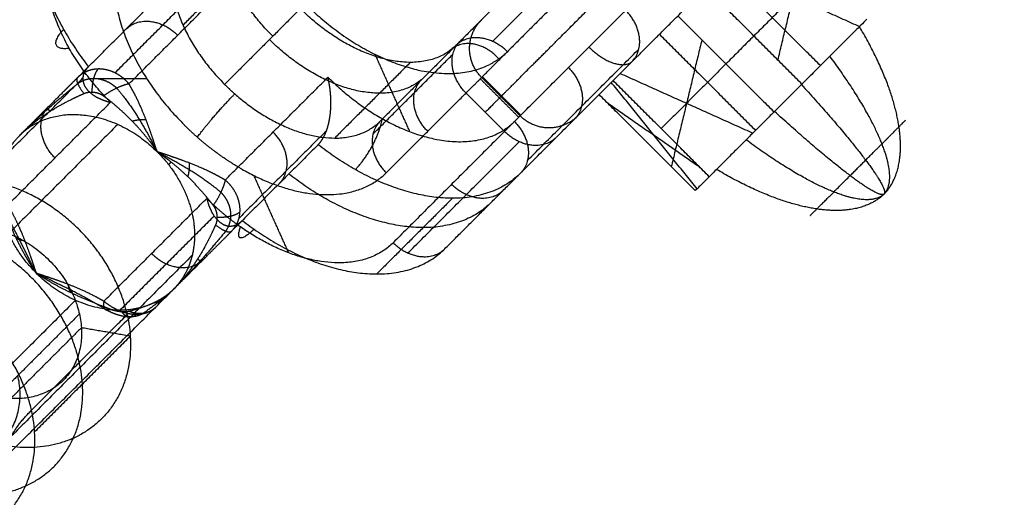
# Model space of a CAD drawing. Units: millimetres. Extents: x -2605 to 3896, y -16153 to 5750.
# Drawn here: x 1342 to 1414, y -11249 to -11214 of the extents above; entities that cross this region are included whole.
import ezdxf

# ---------------------------------------------------------------- set-up
doc = ezdxf.new("R2010")
doc.units = ezdxf.units.MM
doc.styles.add('Millimeter Klein', font='arial.ttf')
doc.dimstyles.new('Millimeter Klein', dxfattribs={"dimscale": 45, "dimtxt": 2.5, "dimasz": 3, "dimexe": 1, "dimexo": 0.5, "dimgap": 0.8, "dimtad": 1, "dimtoh": 1, "dimzin": 1, "dimdsep": 46, "dimtxsty": 'Millimeter Klein', "dimcen": 2.5, "dimadec": 1, "dimazin": 1, "dimtfac": 1, "dimtdec": 4, "dimtix": 1, "dimtofl": 0, "dimtmove": 1, "dimatfit": 3, "dimfxl": 1, "dimtolj": 1, "dimtzin": 1, "dimarcsym": 0})

# ---------------------------------------------------------------- blocks, each defined once
blk = doc.blocks.new('*D3')
at = {"color": 0, "lineweight": -2, "transparency": 16777216}
for p, q in [((1127.893, -9970.011), (3605.709, -9970.011)), ((3560.709, -10195.011), (3560.709, -11946.21)), ((3560.709, -14955.798), (3560.709, -12945.837)), ((1127.893, -15180.798), (3605.709, -15180.798))]:
    blk.add_line(p, q, dxfattribs=at)
at = {"color": 0, "transparency": 16777216}
for points in [[(3523.209, -10195.011), (3598.209, -10195.011), (3560.709, -9970.011)], [(3523.209, -14955.798), (3598.209, -14955.798), (3560.709, -15180.798)]]:
    blk.add_solid(points, dxfattribs=at)
at = {"layer": 'Defpoints', "color": 0, "transparency": 16777216}
for p in [(1105.393, -9970.011), (1105.393, -15180.798), (3560.709, -15180.798)]:
    blk.add_point(p, dxfattribs=at)
at = {"color": 0, "transparency": 16777216, "insert": (3560.709, -12446.023), "char_height": 225, "attachment_point": 5, "rotation": 90, "style": 'Millimeter Klein'}
blk.add_mtext('\\A1;5,25 m', dxfattribs=at)

msp = doc.modelspace()

# ---------------------------------------------------------------- linework, layer by layer
msp.add_arc((1105.393, -11470.011), 1500, 0, 90)
for points, weights in [([(1344.787, -11202.332), (1339.452, -11207.668), (1346.87, -11217.22)], [1, 0.774596669106, 1]), ([(1360.419, -11214.985), (1353.348, -11207.914), (1357.704, -11203.558)], [1, 0.707106781289, 1]), ([(1348.495, -11219.837), (1340.01, -11211.352), (1345.238, -11206.125)], [1, 0.707106781248, 1]), ([(1350.376, -11206.643), (1344.713, -11212.306), (1353.905, -11221.498)], [1, 0.707106783116, 1]), ([(1354.169, -11207.093), (1349.812, -11211.45), (1356.883, -11218.521)], [1, 0.707106781066, 1]), ([(1361.904, -11211.614), (1369.692, -11220.458), (1376.382, -11217.049)], [1, 0.726385843167, 0.963979881066]), ([(1387.184, -11216.504), (1389.177, -11214.511), (1392.13, -11211.558)], [0.986774795215, 0.928056642663, 1]), ([(1373.88, -11215.666), (1369.524, -11220.022), (1362.453, -11212.951)], [1, 0.707106781636, 1]), ([(1386.823, -11216.865), (1388.494, -11215.195), (1386.372, -11213.073)], [1, 0.70710678057, 1]), ([(1349.639, -11214.451), (1351.31, -11212.78), (1353.432, -11214.901)], [1, 0.707106781481, 1]), ([(1375.78, -11218.009), (1373.658, -11215.888), (1375.76, -11213.786)], [1, 0.707106780337, 1]), ([(1345.046, -11214.482), (1343.375, -11216.152), (1345.445, -11215.844)], [1, 0.707106781143, 1.00000000009]), ([(1371.609, -11217.937), (1367.252, -11222.294), (1360.181, -11215.223)], [1, 0.707106781143, 1]), ([(1377.044, -11216.648), (1375.067, -11214.404), (1373.396, -11216.075)], [1.00000000065, 0.707106780896, 0.999999999931]), ([(1374.632, -11219.156), (1372.511, -11217.035), (1374.182, -11215.364)], [1, 0.707106781373, 1]), ([(1377.673, -11216.116), (1375.551, -11213.995), (1373.88, -11215.666)], [1, 0.707106782268, 1]), ([(1375.833, -11217.955), (1376.248, -11217.541), (1377.673, -11216.116)], [0.949437674255, 0.930256943117, 0.959773406195]), ([(1377.673, -11216.116), (1377.111, -11216.677), (1376.382, -11217.049)], [1, 0.960567949354, 0.931753328721]), ([(1383.671, -11215.775), (1385.792, -11217.896), (1386.881, -11216.807)], [1, 0.707106781566, 0.999999999242]), ([(1386.823, -11216.865), (1386.996, -11216.692), (1387.184, -11216.504)], [0.94268310777, 0.931807637687, 0.922259175624]), ([(1382.161, -11217.284), (1384.283, -11219.406), (1382.612, -11221.076)], [1, 0.707106779934, 1]), ([(1364.478, -11217.997), (1371.433, -11224.952), (1377, -11222.116)], [1, 0.746538831853, 0.931753328644]), ([(1371.817, -11221.972), (1369.696, -11219.85), (1371.367, -11218.179)], [1, 0.707106780084, 1]), ([(1374.632, -11219.156), (1376.109, -11217.68), (1375.78, -11218.009)], [1, 0.92077472116, 1]), ([(1356.883, -11218.521), (1357.247, -11218.884), (1357.631, -11219.223)], [1, 0.99868138563, 1]), ([(1354.878, -11222.411), (1355.96, -11220.894), (1357.631, -11219.223)], [1, 0.707106781234, 1]), ([(1357.631, -11219.223), (1364.38, -11225.166), (1368.311, -11221.235)], [1, 0.742475137562, 1]), ([(1377.248, -11219.37), (1377.248, -11219.37), (1376.046, -11220.571)], [0.9771908971, 0.934587507132, 1]), ([(1344.406, -11223.927), (1342.284, -11221.806), (1343.955, -11220.135)], [1, 0.707106780412, 1]), ([(1343.095, -11221.348), (1347.535, -11219.086), (1351.926, -11223.478)], [0.917627274419, 0.756685601218, 1]), ([(1366.492, -11224.788), (1368.163, -11223.117), (1368.472, -11221.047)], [1, 0.707106781022, 1.00000000033]), ([(1368.311, -11221.235), (1366.64, -11222.906), (1368.761, -11225.028)], [1, 0.707106782023, 1]), ([(1377, -11222.116), (1377.673, -11221.773), (1378.191, -11221.255)], [0.859026917439, 0.865898906006, 0.881398645601]), ([(1378.191, -11221.255), (1377.903, -11221.542), (1377.461, -11221.985)], [0.85479995286, 0.850669481599, 0.860225284419]), ([(1378.191, -11221.255), (1380.312, -11223.376), (1378.641, -11225.047)], [1, 0.707106783193, 1]), ([(1382.831, -11220.857), (1380.729, -11222.959), (1378.608, -11220.837)], [1, 0.707106782573, 1]), ([(1354.878, -11222.411), (1354.378, -11221.971), (1353.905, -11221.498)], [1, 0.979151352188, 0.96127079027]), ([(1360.899, -11225.818), (1362.57, -11224.147), (1360.449, -11222.026)], [1, 0.707106781311, 1]), ([(1381.253, -11222.435), (1379.582, -11224.106), (1377.461, -11221.985)], [1, 0.7071067806, 1]), ([(1358.159, -11224.762), (1356.44, -11223.787), (1354.878, -11222.411)], [0.901808399136, 0.937617546974, 1]), ([(1378.641, -11225.047), (1373.306, -11230.382), (1363.754, -11222.964)], [1, 0.774596669179, 1]), ([(1352.755, -11224.416), (1352.84, -11224.331), (1352.948, -11224.232)], [1.00000000005, 0.961283260568, 0.932802237174]), ([(1358.159, -11224.762), (1365.093, -11228.696), (1368.761, -11225.028)], [0.909951159101, 0.800634057467, 1]), ([(1376.485, -11227.203), (1371.149, -11232.539), (1361.597, -11225.121)], [1, 0.774596669334, 1]), ([(1377.359, -11226.329), (1375.688, -11228), (1373.567, -11225.879)], [1, 0.707106780894, 1]), ([(1358.184, -11228.534), (1367.736, -11235.952), (1373.072, -11230.617)], [1, 0.774596669179, 1]), ([(1359.043, -11229.17), (1357.372, -11230.841), (1358.056, -11229.009)], [1, 0.707106781134, 1.00000000011]), ([(1369.279, -11230.166), (1371.401, -11232.288), (1373.072, -11230.617)], [1, 0.707106781307, 1]), ([(1351.511, -11230.964), (1353.633, -11233.085), (1355.304, -11231.414)], [1, 0.707106781027, 1]), ([(1351.846, -11234.518), (1347.406, -11236.781), (1343.015, -11232.389)], [0.917627278943, 0.756685607245, 1]), ([(1353.127, -11233.59), (1352.686, -11234.032), (1352.143, -11234.355)], [1, 0.960589822393, 0.931785305486]), ([(1352.362, -11234.217), (1352.446, -11234.133), (1352.551, -11234.079)], [0.999999999976, 0.961570911526, 0.933226009014]), ([(1351.846, -11234.518), (1351.998, -11234.441), (1352.143, -11234.355)], [0.964373234409, 0.973690918253, 0.983792028867]), ([(1340.701, -11245.737), (1341.004, -11244.165), (1342.682, -11242.487)], [1, 0.9819563866, 1])]:
    msp.add_rational_spline(points, weights, degree=2)
for points, degree in [([(1397.568, -11216.732), (1398.692, -11212.067), (1399.816, -11207.403)], 2), ([(1359.391, -11208.594), (1356.607, -11211.379), (1353.822, -11214.164)], 2), ([(1382.457, -11209.49), (1379.522, -11212.425), (1376.586, -11215.361)], 2), ([(1379.752, -11209.794), (1376.816, -11212.73), (1373.88, -11215.666)], 2), ([(1383.544, -11210.245), (1380.608, -11213.18), (1377.673, -11216.116)], 2), ([(1400.688, -11217.143), (1397.152, -11213.607), (1393.617, -11210.072)], 2), ([(1400.559, -11210.2), (1397.152, -11213.607), (1393.745, -11217.015)], 2), ([(1393.814, -11209.874), (1398.692, -11212.067), (1403.569, -11214.261)], 2), ([(1348.819, -11217.672), (1352.3, -11214.191), (1355.781, -11210.71)], 2), ([(1349.849, -11218.484), (1353.628, -11214.705), (1357.407, -11210.926)], 2), ([(1346.057, -11218.034), (1349.248, -11214.842), (1352.44, -11211.65)], 2), ([(1399.333, -11218.497), (1395.798, -11214.961), (1392.262, -11211.426)], 2), ([(1362.453, -11212.951), (1359.668, -11215.736), (1356.883, -11218.521)], 2), ([(1378.191, -11221.255), (1382.282, -11217.164), (1386.372, -11213.073)], 2), ([(1390.209, -11213.479), (1393.745, -11217.015), (1397.28, -11220.55)], 2), ([(1404.095, -11213.735), (1400.688, -11217.143), (1397.28, -11220.55)], 2), ([(1405.377, -11226.594), (1406.612, -11225.298), (1407.088, -11223.243), (1406.69, -11220.541), (1405.455, -11217.455), (1403.559, -11214.271)], 5), ([(1388.855, -11214.833), (1392.39, -11218.369), (1395.926, -11221.904)], 2), ([(1391.974, -11215.244), (1390.851, -11219.909), (1389.727, -11224.573)], 2), ([(1373.88, -11215.666), (1371.096, -11218.45), (1368.311, -11221.235)], 2), ([(1379.156, -11224.111), (1383.247, -11220.02), (1387.338, -11215.93)], 2), ([(1370.545, -11216.9), (1367.76, -11219.685), (1364.975, -11222.47)], 2), ([(1367.796, -11222.171), (1370.731, -11219.235), (1373.667, -11216.3)], 2), ([(1370.509, -11222.003), (1369.23, -11219.16), (1367.952, -11216.318)], 2), ([(1378.641, -11225.047), (1382.732, -11220.956), (1386.823, -11216.865)], 2), ([(1405.377, -11226.594), (1406.089, -11225.822), (1406.04, -11224.291), (1405.165, -11222.066), (1403.547, -11219.363), (1401.385, -11216.446)], 5), ([(1347.148, -11219.084), (1347.145, -11218.657), (1347.192, -11218.236), (1347.29, -11217.862), (1347.428, -11217.574), (1347.591, -11217.388)], 5), ([(1393.744, -11217.015), (1391.364, -11219.395), (1388.983, -11221.776)], 2), ([(1340.028, -11224.483), (1343.245, -11221.266), (1346.462, -11218.049)], 2), ([(1346.057, -11218.034), (1345.951, -11218.14), (1345.997, -11218.399), (1346.217, -11218.782), (1346.537, -11219.192)], 4), ([(1351.159, -11218.101), (1349.057, -11218.101), (1346.955, -11218.101)], 2), ([(1356.92, -11225.555), (1360.699, -11221.776), (1364.478, -11217.997)], 2), ([(1375.679, -11218.109), (1377.094, -11219.524), (1378.508, -11220.938)], 2), ([(1378.608, -11220.837), (1377.194, -11219.423), (1375.78, -11218.009)], 2), ([(1375.833, -11217.955), (1377.248, -11219.37), (1378.662, -11220.784)], 2), ([(1391.623, -11226.208), (1388.47, -11222.29), (1385.317, -11218.371)], 2), ([(1392.518, -11225.312), (1388.983, -11221.776), (1385.447, -11218.241)], 2), ([(1385.973, -11217.715), (1390.851, -11219.909), (1395.728, -11222.102)], 2), ([(1341.814, -11222.277), (1342.823, -11221.268), (1343.858, -11220.311), (1344.985, -11219.344), (1346.078, -11218.457)], 4), ([(1349.849, -11218.484), (1349.465, -11218.557), (1348.959, -11218.751), (1348.427, -11219.045), (1347.979, -11219.363)], 4), ([(1348.947, -11218.798), (1349.914, -11219.929), (1350.67, -11221.12), (1351.313, -11222.276), (1351.926, -11223.478)], 4), ([(1399.299, -11218.531), (1401.718, -11221.193), (1403.703, -11223.528), (1405.036, -11225.296), (1405.586, -11226.325), (1405.377, -11226.594)], 5), ([(1340.937, -11227.396), (1344.716, -11223.616), (1348.495, -11219.837)], 2), ([(1368.761, -11225.028), (1371.697, -11222.092), (1374.632, -11219.156)], 2), ([(1374.632, -11219.156), (1376.046, -11220.571), (1377.461, -11221.985)], 2), ([(1391.492, -11226.338), (1387.956, -11222.803), (1384.421, -11219.267)], 2), ([(1344.046, -11220.501), (1343.963, -11220.407), (1343.9, -11220.331), (1343.86, -11220.277), (1343.844, -11220.246), (1343.851, -11220.239)], 5), ([(1391.829, -11224.622), (1388.47, -11222.29), (1385.111, -11219.957)], 2), ([(1397.28, -11220.55), (1394.386, -11223.444), (1391.492, -11226.338)], 2), ([(1405.377, -11226.594), (1405.108, -11226.803), (1404.079, -11226.252), (1402.311, -11224.92), (1399.976, -11222.934), (1397.314, -11220.516)], 5), ([(1350.079, -11221.218), (1350.297, -11221.159), (1350.514, -11221.116), (1350.722, -11221.092), (1350.917, -11221.087), (1351.094, -11221.1)], 5), ([(1349.029, -11221.464), (1327.683, -11242.81), (1306.337, -11264.156)], 2), ([(1364.375, -11221.922), (1361.159, -11225.138), (1357.942, -11228.355)], 2), ([(1377.461, -11221.985), (1373.37, -11226.075), (1369.279, -11230.166)], 2), ([(1370.366, -11230.921), (1374.456, -11226.831), (1378.547, -11222.74)], 2), ([(1405.377, -11226.594), (1404.605, -11227.305), (1403.074, -11227.257), (1400.849, -11226.382), (1398.146, -11224.764), (1395.229, -11222.601)], 5), ([(1351.926, -11223.478), (1353.127, -11224.091), (1354.284, -11224.734), (1355.475, -11225.49), (1356.606, -11226.457)], 4), ([(1363.754, -11222.964), (1360.562, -11226.156), (1357.37, -11229.347)], 2), ([(1354.186, -11225.325), (1354.245, -11225.107), (1354.287, -11224.89), (1354.312, -11224.681), (1354.317, -11224.486), (1354.304, -11224.31)], 5), ([(1405.377, -11226.594), (1404.082, -11227.829), (1402.026, -11228.305), (1399.325, -11227.906), (1396.238, -11226.672), (1393.054, -11224.776)], 5), ([(1356.92, -11225.555), (1356.847, -11225.939), (1356.653, -11226.444), (1356.359, -11226.977), (1356.041, -11227.425)], 4), ([(1361.597, -11230.915), (1360.319, -11228.072), (1359.04, -11225.229)], 2), ([(1373.072, -11230.617), (1375.856, -11227.832), (1378.641, -11225.047)], 2), ([(1348.008, -11234.467), (1351.787, -11230.688), (1355.566, -11226.909)], 2), ([(1373.638, -11226.898), (1370.853, -11229.683), (1368.068, -11232.468)], 2), ([(1343.015, -11232.389), (1342.402, -11231.188), (1341.82, -11229.969), (1341.19, -11228.653), (1340.386, -11227.359)], 4), ([(1356.113, -11228.204), (1352.632, -11231.685), (1349.151, -11235.166)], 2), ([(1356.321, -11228.288), (1356.747, -11228.304), (1357.167, -11228.27), (1357.541, -11228.184), (1357.828, -11228.054), (1358.013, -11227.897)], 5), ([(1357.37, -11229.347), (1357.264, -11229.453), (1357.005, -11229.407), (1356.621, -11229.186), (1356.212, -11228.866)], 4), ([(1341.528, -11229.769), (1341.606, -11229.85), (1341.713, -11229.917), (1341.848, -11229.966), (1342.006, -11229.998), (1342.182, -11230.011)], 5), ([(1356.947, -11229.326), (1356.06, -11230.419), (1355.094, -11231.546), (1354.136, -11232.581), (1353.127, -11233.59)], 4), ([(1354.501, -11231.095), (1333.155, -11252.441), (1311.808, -11273.788)], 2), ([(1354.903, -11231.357), (1354.998, -11231.44), (1355.073, -11231.503), (1355.127, -11231.543), (1355.158, -11231.56), (1355.165, -11231.553)], 5), ([(1348.045, -11235.018), (1346.751, -11234.214), (1345.434, -11233.584), (1344.216, -11233.003), (1343.015, -11232.389)], 4), ([(1310.435, -11276.283), (1331.781, -11254.936), (1353.127, -11233.59)], 2), ([(1345.635, -11233.876), (1345.554, -11233.798), (1345.487, -11233.691), (1345.437, -11233.556), (1345.406, -11233.398), (1345.392, -11233.221)], 5), ([(1353.127, -11233.59), (1352.706, -11234.011), (1352.247, -11234.393), (1351.68, -11234.799), (1350.914, -11235.359)], 4), ([(1351.667, -11234.593), (1351.888, -11234.55), (1352.1, -11234.476), (1352.299, -11234.371), (1352.479, -11234.238), (1352.636, -11234.082)], 5), ([(1345.912, -11234.403), (1324.566, -11255.749), (1303.22, -11277.095)], 2), ([(1348.008, -11234.467), (1347.935, -11234.85), (1347.982, -11235.115), (1348.164, -11235.172), (1348.42, -11235.046)], 4), ([(1351.801, -11234.917), (1351.45, -11235.268), (1350.945, -11235.467), (1350.374, -11235.434), (1349.862, -11235.217)], 4), ([(1346.207, -11235.411), (1341.682, -11239.935), (1337.158, -11244.459)], 2), ([(1342.682, -11242.487), (1346.199, -11238.969), (1349.716, -11235.452)], 2), ([(1349.318, -11235.258), (1349.5, -11235.506), (1349.719, -11235.661), (1349.957, -11235.699), (1350.191, -11235.615), (1350.399, -11235.429)], 5), ([(1346.353, -11236.426), (1341.829, -11240.95), (1337.305, -11245.474)], 2), ([(1349.946, -11237.046), (1348.15, -11236.736), (1346.353, -11236.426)], 2), ([(1349.946, -11237.046), (1346.429, -11240.564), (1342.911, -11244.081)], 2)]:
    msp.add_open_spline(points, degree=degree)
for points, weights, knots in [([(1377.248, -11219.37), (1377.87, -11218.747), (1380.591, -11216.027), (1382.488, -11214.129), (1384.958, -11211.659)], [0.949437146608, 0.920929617585, 1, 0.943497815934, 0.941927693824], [4.670792, 4.670792, 4.670792, 14.608406, 14.608406, 21.709634, 21.709634, 21.709634]), ([(1402.875, -11225.235), (1404.125, -11223.985), (1405.219, -11222.892), (1406.951, -11221.159), (1406.951, -11221.159)], [0.855346068951, 0.869756219583, 1, 0.808166551402, 0.867619712648], [9.680973, 9.680973, 9.680973, 12.448851, 12.448851, 16.525603, 16.525603, 16.525603]), ([(1343.095, -11221.348), (1342.403, -11221.701), (1341.858, -11222.233), (1341.835, -11222.255), (1341.814, -11222.277)], [0.920130222598, 0.952295232343, 1, 0.997964793043, 0.995957869892], [13.14954, 13.14954, 13.14954, 15.707963, 15.707963, 15.817112, 15.817112, 15.817112]), ([(1343.015, -11232.389), (1340.671, -11230.046), (1340.32, -11227.084), (1339.968, -11224.122), (1341.814, -11222.277)], [1, 0.923879485035, 1, 0.923879485035, 1], [0, 0, 0, 6.627419, 6.627419, 13.254839, 13.254839, 13.254839]), ([(1351.926, -11223.478), (1354.269, -11225.821), (1354.621, -11228.783), (1354.973, -11231.745), (1353.127, -11233.59)], [1, 0.923879485525, 1, 0.923879485525, 1], [-13.254839, -13.254839, -13.254839, -6.627419, -6.627419, 0, 0, 0]), ([(1349.716, -11235.452), (1347.507, -11225.551), (1337.855, -11225.439), (1328.203, -11225.326), (1330.413, -11235.227)], [1, 0.707106781313, 1, 0.707106781313, 1], [-44, -44, -44, -22, -22, 0, 0, 0]), ([(1399.942, -11228.168), (1399.942, -11228.168), (1400.423, -11227.687), (1401.254, -11226.856), (1402.875, -11225.235)], [0.867619712649, 0.898940229785, 1, 0.837350561604, 0.855346068951], [4.076752, 4.076752, 4.076752, 6.224425, 6.224425, 9.680973, 9.680973, 9.680973]), ([(1369.279, -11230.166), (1365.318, -11234.128), (1358.056, -11229.009), (1356.736, -11228.078), (1355.566, -11226.909)], [0.911913029946, 0.761105722643, 1, 0.946001058538, 0.911913029939], [3.475178, 3.475178, 3.475178, 18.849556, 18.849556, 22.324734, 22.324734, 22.324734]), ([(1346.199, -11238.969), (1343.99, -11229.069), (1334.338, -11228.956), (1324.686, -11228.843), (1326.895, -11238.744)], [1, 0.707106781234, 1, 0.707106781234, 1], [0, 0, 0, 17.27876, 17.27876, 34.557519, 34.557519, 34.557519]), ([(1333.923, -11235.268), (1332.517, -11228.967), (1338.659, -11229.039), (1344.801, -11229.111), (1346.207, -11235.411)], [1, 0.707106781233, 1, 0.707106781233, 1], [0, 0, 0, 14, 14, 28, 28, 28]), ([(1342.682, -11242.487), (1340.472, -11232.586), (1330.82, -11232.473), (1321.169, -11232.361), (1323.378, -11242.261)], [1, 0.707106781216, 1, 0.707106781216, 1], [-44, -44, -44, -22, -22, 0, 0, 0]), ([(1349.716, -11235.452), (1351.926, -11245.353), (1342.274, -11245.24), (1332.622, -11245.127), (1330.413, -11235.227)], [1, 0.707106781061, 1, 0.707106781061, 1], [-44, -44, -44, -22, -22, 0, 0, 0]), ([(1346.207, -11235.411), (1347.613, -11241.712), (1341.471, -11241.64), (1335.329, -11241.568), (1333.923, -11235.268)], [1, 0.70710678114, 1, 0.70710678114, 1], [0, 0, 0, 14, 14, 28, 28, 28]), ([(1326.895, -11238.744), (1329.105, -11248.645), (1338.757, -11248.757), (1348.408, -11248.87), (1346.199, -11238.969)], [1, 0.707106781139, 1, 0.707106781139, 1], [0, 0, 0, 17.27876, 17.27876, 34.557519, 34.557519, 34.557519]), ([(1329.398, -11239.792), (1330.804, -11246.092), (1336.946, -11246.164), (1343.088, -11246.236), (1341.682, -11239.935)], [1, 0.707106781187, 1, 0.707106781187, 1], [0, 0, 0, 10.995574, 10.995574, 21.991149, 21.991149, 21.991149]), ([(1323.378, -11242.261), (1325.587, -11252.162), (1335.239, -11252.275), (1344.891, -11252.388), (1342.682, -11242.487)], [1, 0.707106781157, 1, 0.707106781157, 1], [-44, -44, -44, -22, -22, 0, 0, 0])]:
    msp.add_rational_spline(points, weights, degree=2, knots=knots)
for points, knots in [([(1349.849, -11218.484), (1349.837, -11218.47), (1349.826, -11218.456), (1349.814, -11218.443), (1349.626, -11218.229), (1349.418, -11218.038), (1349.209, -11217.882), (1348.768, -11217.619), (1348.299, -11217.46), (1348.061, -11217.408), (1347.588, -11217.36), (1347.131, -11217.424), (1346.911, -11217.485), (1346.597, -11217.616), (1346.314, -11217.807), (1346.224, -11217.876), (1346.138, -11217.952), (1346.057, -11218.034)], [0, 0, 0, 0, 0, 0, 0.08983, 0.08983, 0.08983, 1.42197, 1.42197, 1.42197, 2.759226, 2.759226, 2.759226, 4.090793, 4.090793, 4.090793, 4.751627, 4.751627, 4.751627, 4.751627, 4.751627, 4.751627]), ([(1346.87, -11217.22), (1346.718, -11217.372), (1346.6, -11217.534), (1346.518, -11217.704), (1346.419, -11218.078), (1346.485, -11218.442), (1346.565, -11218.63), (1346.861, -11219.078), (1347.354, -11219.431), (1347.704, -11219.606), (1348.088, -11219.741), (1348.495, -11219.837)], [-5.617746, -5.617746, -5.617746, -5.617746, -5.617746, -5.617746, -4.228377, -4.228377, -4.228377, -2.573681, -2.573681, -2.573681, 0, 0, 0, 0, 0, 0]), ([(1346.057, -11218.034), (1345.756, -11218.335), (1345.457, -11218.633), (1345.164, -11218.926), (1344.327, -11219.763), (1343.529, -11220.561), (1343.022, -11221.069), (1342.491, -11221.599), (1341.962, -11222.128), (1341.93, -11222.16), (1341.899, -11222.191), (1341.868, -11222.222)], [-6.042875, -6.042875, -6.042875, -6.042875, -6.042875, -6.042875, -4.068939, -4.068939, -4.068939, -0.316927, -0.316927, -0.316927, -0.081977, -0.081977, -0.081977, -0.081977, -0.081977, -0.081977]), ([(1346.078, -11218.457), (1346.281, -11218.31), (1346.506, -11218.196), (1346.749, -11218.119), (1347.356, -11218.028), (1347.991, -11218.159), (1348.349, -11218.311), (1348.674, -11218.528), (1348.947, -11218.798)], [8.080433, 8.080433, 8.080433, 8.080433, 8.080433, 8.080433, 10.208739, 10.208739, 10.208739, 13.156184, 13.156184, 13.156184, 13.156184, 13.156184, 13.156184]), ([(1363.754, -11222.964), (1363.905, -11222.812), (1364.046, -11222.628), (1364.172, -11222.415), (1364.41, -11221.901), (1364.566, -11221.316), (1364.626, -11220.987), (1364.724, -11220.144), (1364.7, -11219.322), (1364.651, -11218.847), (1364.575, -11218.405), (1364.478, -11217.997)], [-5.617746, -5.617746, -5.617746, -5.617746, -5.617746, -5.617746, -4.228377, -4.228377, -4.228377, -2.573682, -2.573682, -2.573682, 0, 0, 0, 0, 0, 0]), ([(1346.537, -11219.192), (1346.573, -11219.176), (1346.609, -11219.162), (1346.647, -11219.149), (1346.763, -11219.114), (1346.888, -11219.092), (1346.973, -11219.083), (1347.148, -11219.078), (1347.325, -11219.097), (1347.413, -11219.113), (1347.585, -11219.156), (1347.746, -11219.22), (1347.822, -11219.258), (1347.898, -11219.303), (1347.966, -11219.353), (1347.97, -11219.356), (1347.974, -11219.36), (1347.979, -11219.363)], [0, 0, 0, 0, 0, 0, 0.232714, 0.232714, 0.232714, 0.701641, 0.701641, 0.701641, 1.172572, 1.172572, 1.172572, 1.6417, 1.6417, 1.6417, 1.673335, 1.673335, 1.673335, 1.673335, 1.673335, 1.673335]), ([(1351.926, -11223.478), (1351.925, -11223.475), (1351.924, -11223.472), (1351.923, -11223.468), (1351.899, -11223.395), (1351.874, -11223.321), (1351.851, -11223.251), (1351.803, -11223.107), (1351.755, -11222.963), (1351.731, -11222.889), (1351.5, -11222.198), (1351.256, -11221.499), (1351.016, -11220.857), (1350.657, -11219.999), (1350.192, -11219.093), (1350.084, -11218.892), (1349.97, -11218.689), (1349.849, -11218.484)], [-6.04347, -6.04347, -6.04347, -6.04347, -6.04347, -6.04347, -6.023523, -6.023523, -6.023523, -5.567787, -5.567787, -5.567787, -5.091759, -5.091759, -5.091759, -1.116799, -1.116799, -1.116799, 0, 0, 0, 0, 0, 0]), ([(1341.868, -11222.222), (1341.9, -11222.191), (1341.932, -11222.16), (1341.964, -11222.129), (1342.508, -11221.606), (1343.092, -11221.125), (1343.673, -11220.713), (1344.597, -11220.143), (1345.55, -11219.651), (1345.881, -11219.49), (1346.211, -11219.337), (1346.537, -11219.192)], [0.12686, 0.12686, 0.12686, 0.12686, 0.12686, 0.12686, 0.49455, 0.49455, 0.49455, 6.34939, 6.34939, 6.34939, 9.429625, 9.429625, 9.429625, 9.429625, 9.429625, 9.429625]), ([(1347.979, -11219.363), (1348.141, -11219.486), (1348.302, -11219.612), (1348.462, -11219.741), (1349.185, -11220.337), (1349.881, -11220.985), (1350.407, -11221.527), (1350.967, -11222.176), (1351.491, -11222.869), (1351.547, -11222.944), (1351.655, -11223.091), (1351.761, -11223.24), (1351.813, -11223.314), (1351.867, -11223.391), (1351.92, -11223.468), (1351.922, -11223.471), (1351.924, -11223.474), (1351.926, -11223.478)], [15.525524, 15.525524, 15.525524, 15.525524, 15.525524, 15.525524, 17.268156, 17.268156, 17.268156, 23.470611, 23.470611, 23.470611, 24.213397, 24.213397, 24.213397, 24.924519, 24.924519, 24.924519, 24.955644, 24.955644, 24.955644, 24.955644, 24.955644, 24.955644]), ([(1356.92, -11225.555), (1356.598, -11225.365), (1356.281, -11225.192), (1355.97, -11225.034), (1354.941, -11224.543), (1353.974, -11224.17), (1353.32, -11223.94), (1352.659, -11223.72), (1352, -11223.502), (1351.981, -11223.496), (1351.958, -11223.488), (1351.935, -11223.481), (1351.932, -11223.48), (1351.929, -11223.479), (1351.926, -11223.478)], [-6.043379, -6.043379, -6.043379, -6.043379, -6.043379, -6.043379, -4.290797, -4.290797, -4.290797, -0.144904, -0.144904, -0.144904, -0.019879, -0.019879, -0.019879, 0, 0, 0, 0, 0, 0]), ([(1351.926, -11223.478), (1351.929, -11223.48), (1351.933, -11223.482), (1351.936, -11223.484), (1351.96, -11223.5), (1351.983, -11223.517), (1352.003, -11223.531), (1352.695, -11224.009), (1353.349, -11224.525), (1353.942, -11225.056), (1354.729, -11225.844), (1355.442, -11226.67), (1355.647, -11226.919), (1355.847, -11227.17), (1356.041, -11227.425)], [0, 0, 0, 0, 0, 0, 0.03102, 0.03102, 0.03102, 0.226112, 0.226112, 0.226112, 6.695453, 6.695453, 6.695453, 9.430221, 9.430221, 9.430221, 9.430221, 9.430221, 9.430221]), ([(1357.37, -11229.347), (1357.604, -11229.113), (1357.79, -11228.843), (1357.921, -11228.544), (1358.071, -11227.901), (1357.99, -11227.219), (1357.891, -11226.875), (1357.66, -11226.383), (1357.318, -11225.941), (1357.196, -11225.804), (1357.063, -11225.675), (1356.92, -11225.555)], [0, 0, 0, 0, 0, 0, 1.90462, 1.90462, 1.90462, 3.839977, 3.839977, 3.839977, 4.774003, 4.774003, 4.774003, 4.774003, 4.774003, 4.774003]), ([(1343.015, -11232.389), (1343.012, -11232.386), (1343.01, -11232.383), (1343.008, -11232.38), (1342.989, -11232.352), (1342.971, -11232.325), (1342.955, -11232.301), (1342.663, -11231.867), (1342.386, -11231.419), (1342.138, -11230.984), (1341.65, -11230.06), (1341.217, -11229.106), (1341.005, -11228.605), (1340.753, -11227.977), (1340.505, -11227.354), (1340.456, -11227.23), (1340.407, -11227.107), (1340.358, -11226.984)], [0, 0, 0, 0, 0, 0, 0.031015, 0.031015, 0.031015, 0.260208, 0.260208, 0.260208, 4.164673, 4.164673, 4.164673, 8.37934, 8.37934, 8.37934, 9.429756, 9.429756, 9.429756, 9.429756, 9.429756, 9.429756]), ([(1355.566, -11226.909), (1355.663, -11227.316), (1355.798, -11227.7), (1355.972, -11228.05), (1356.326, -11228.543), (1356.774, -11228.839), (1356.962, -11228.919), (1357.326, -11228.985), (1357.7, -11228.886), (1357.87, -11228.804), (1358.032, -11228.685), (1358.184, -11228.534)], [-5.617746, -5.617746, -5.617746, -5.617746, -5.617746, -5.617746, -3.044065, -3.044065, -3.044065, -1.389369, -1.389369, -1.389369, 0, 0, 0, 0, 0, 0]), ([(1356.606, -11226.457), (1356.885, -11226.739), (1357.108, -11227.077), (1357.26, -11227.451), (1357.378, -11228.087), (1357.274, -11228.69), (1357.197, -11228.919), (1357.087, -11229.132), (1356.947, -11229.326)], [8.080395, 8.080395, 8.080395, 8.080395, 8.080395, 8.080395, 11.130859, 11.130859, 11.130859, 13.155672, 13.155672, 13.155672, 13.155672, 13.155672, 13.155672]), ([(1340.937, -11227.396), (1341.01, -11227.519), (1341.081, -11227.642), (1341.149, -11227.764), (1341.478, -11228.372), (1341.755, -11228.96), (1341.951, -11229.417), (1342.292, -11230.274), (1342.583, -11231.097), (1342.716, -11231.487), (1342.852, -11231.897), (1342.987, -11232.306), (1342.994, -11232.328), (1343.003, -11232.354), (1343.012, -11232.38), (1343.013, -11232.383), (1343.014, -11232.386), (1343.015, -11232.389)], [-6.041801, -6.041801, -6.041801, -6.041801, -6.041801, -6.041801, -5.368782, -5.368782, -5.368782, -2.668375, -2.668375, -2.668375, -0.16672, -0.16672, -0.16672, -0.019872, -0.019872, -0.019872, 0, 0, 0, 0, 0, 0]), ([(1356.041, -11227.425), (1356.074, -11227.469), (1356.105, -11227.516), (1356.135, -11227.566), (1356.217, -11227.726), (1356.276, -11227.906), (1356.303, -11228.033), (1356.333, -11228.287), (1356.314, -11228.535), (1356.291, -11228.654), (1356.257, -11228.765), (1356.212, -11228.866)], [0, 0, 0, 0, 0, 0, 0.327943, 0.327943, 0.327943, 1.007452, 1.007452, 1.007452, 1.676168, 1.676168, 1.676168, 1.676168, 1.676168, 1.676168]), ([(1356.212, -11228.866), (1356.211, -11228.868), (1356.211, -11228.87), (1356.21, -11228.871), (1355.961, -11229.43), (1355.69, -11229.998), (1355.397, -11230.559), (1354.848, -11231.491), (1354.213, -11232.368), (1353.936, -11232.717), (1353.607, -11233.096), (1353.259, -11233.457), (1353.22, -11233.497), (1353.178, -11233.54), (1353.135, -11233.582), (1353.133, -11233.585), (1353.13, -11233.588), (1353.127, -11233.59)], [5.872294, 5.872294, 5.872294, 5.872294, 5.872294, 5.872294, 5.886734, 5.886734, 5.886734, 11.137598, 11.137598, 11.137598, 14.807108, 14.807108, 14.807108, 15.270539, 15.270539, 15.270539, 15.301659, 15.301659, 15.301659, 15.301659, 15.301659, 15.301659]), ([(1353.127, -11233.59), (1353.13, -11233.588), (1353.133, -11233.585), (1353.135, -11233.582), (1353.177, -11233.54), (1353.219, -11233.498), (1353.259, -11233.459), (1353.61, -11233.107), (1353.963, -11232.755), (1354.278, -11232.44), (1355.053, -11231.665), (1355.858, -11230.86), (1356.345, -11230.372), (1356.852, -11229.866), (1357.366, -11229.351), (1357.368, -11229.35), (1357.369, -11229.349), (1357.37, -11229.347)], [-6.044149, -6.044149, -6.044149, -6.044149, -6.044149, -6.044149, -6.024201, -6.024201, -6.024201, -5.727146, -5.727146, -5.727146, -3.375019, -3.375019, -3.375019, -0.009256, -0.009256, -0.009256, 0, 0, 0, 0, 0, 0]), ([(1343.015, -11232.389), (1343.018, -11232.39), (1343.021, -11232.391), (1343.024, -11232.392), (1343.097, -11232.417), (1343.171, -11232.441), (1343.241, -11232.464), (1343.385, -11232.512), (1343.53, -11232.56), (1343.603, -11232.585), (1344.294, -11232.816), (1344.993, -11233.059), (1345.635, -11233.299), (1346.494, -11233.659), (1347.399, -11234.124), (1347.6, -11234.232), (1347.803, -11234.346), (1348.008, -11234.467)], [-6.04347, -6.04347, -6.04347, -6.04347, -6.04347, -6.04347, -6.023523, -6.023523, -6.023523, -5.567787, -5.567787, -5.567787, -5.091759, -5.091759, -5.091759, -1.116799, -1.116799, -1.116799, 0, 0, 0, 0, 0, 0]), ([(1348.42, -11235.046), (1348.216, -11234.964), (1348.01, -11234.883), (1347.804, -11234.801), (1346.86, -11234.425), (1345.914, -11234.027), (1345.189, -11233.686), (1344.4, -11233.265), (1343.646, -11232.801), (1343.566, -11232.751), (1343.41, -11232.652), (1343.255, -11232.551), (1343.18, -11232.501), (1343.102, -11232.449), (1343.024, -11232.396), (1343.021, -11232.394), (1343.018, -11232.392), (1343.015, -11232.389)], [15.525524, 15.525524, 15.525524, 15.525524, 15.525524, 15.525524, 17.268156, 17.268156, 17.268156, 23.470611, 23.470611, 23.470611, 24.213398, 24.213398, 24.213398, 24.924519, 24.924519, 24.924519, 24.955644, 24.955644, 24.955644, 24.955644, 24.955644, 24.955644]), ([(1353.127, -11233.59), (1353.126, -11233.592), (1353.124, -11233.594), (1353.122, -11233.595), (1353.096, -11233.621), (1353.07, -11233.647), (1353.045, -11233.671), (1352.702, -11233.993), (1352.318, -11234.272), (1351.929, -11234.492), (1351.293, -11234.775), (1350.605, -11235.002), (1350.362, -11235.075), (1350.114, -11235.146), (1349.862, -11235.217)], [0, 0, 0, 0, 0, 0, 0.03112, 0.03112, 0.03112, 0.494551, 0.494551, 0.494551, 6.34939, 6.34939, 6.34939, 9.429626, 9.429626, 9.429626, 9.429626, 9.429626, 9.429626]), ([(1348.008, -11234.467), (1348.022, -11234.478), (1348.036, -11234.49), (1348.05, -11234.501), (1348.271, -11234.682), (1348.506, -11234.845), (1348.736, -11234.981), (1349.21, -11235.212), (1349.693, -11235.356), (1349.934, -11235.404), (1350.407, -11235.453), (1350.846, -11235.406), (1351.054, -11235.359), (1351.277, -11235.277), (1351.475, -11235.166), (1351.501, -11235.15), (1351.528, -11235.134), (1351.554, -11235.117)], [0, 0, 0, 0, 0, 0, 0.08983, 0.08983, 0.08983, 1.42197, 1.42197, 1.42197, 2.759226, 2.759226, 2.759226, 4.090793, 4.090793, 4.090793, 4.304136, 4.304136, 4.304136, 4.304136, 4.304136, 4.304136]), ([(1350.914, -11235.359), (1350.753, -11235.464), (1350.558, -11235.547), (1350.337, -11235.604), (1349.761, -11235.663), (1349.115, -11235.542), (1348.737, -11235.411), (1348.376, -11235.229), (1348.045, -11235.018)], [8.080433, 8.080433, 8.080433, 8.080433, 8.080433, 8.080433, 10.208739, 10.208739, 10.208739, 13.156184, 13.156184, 13.156184, 13.156184, 13.156184, 13.156184]), ([(1349.862, -11235.217), (1349.834, -11235.225), (1349.805, -11235.232), (1349.774, -11235.238), (1349.676, -11235.255), (1349.565, -11235.264), (1349.486, -11235.266), (1349.32, -11235.262), (1349.144, -11235.243), (1349.054, -11235.229), (1348.874, -11235.193), (1348.697, -11235.144), (1348.611, -11235.117), (1348.521, -11235.085), (1348.436, -11235.052), (1348.431, -11235.05), (1348.426, -11235.048), (1348.42, -11235.046)], [0, 0, 0, 0, 0, 0, 0.232714, 0.232714, 0.232714, 0.701641, 0.701641, 0.701641, 1.172572, 1.172572, 1.172572, 1.6417, 1.6417, 1.6417, 1.673335, 1.673335, 1.673335, 1.673335, 1.673335, 1.673335])]:
    msp.add_open_spline(points, degree=5, knots=knots)

# ---------------------------------------------------------------- dimensions: what is measured, and where the dimension line sits
dim = msp.add_linear_dim(base=(3560.709, -15180.798), p1=(1105.393, -9970.011), p2=(1105.393, -15180.798), angle=90, text='5,25 m', dimstyle='Millimeter Klein', override={"dimscale": 45, "dimtxt": 5, "dimasz": 5, "dimexe": 1, "dimexo": 0.5, "dimgap": 0.8, "dimtad": 0, "dimtih": 0, "dimtoh": 0, "dimdec": 2, "dimlfac": 1, "dimzin": 1, "dimtxsty": 'Millimeter Klein', "dimsah": 0, "dimcen": 2.5, "dimadec": 1, "dimazin": 1, "dimtix": 0, "dimtmove": 0, "dimtzin": 1})
dim.commit()
dim.dimension.update_dxf_attribs({"geometry": '*D3', "text_midpoint": (3560.709, -12446.023), "dimtype": 160})

doc.saveas('drawing.dxf')
